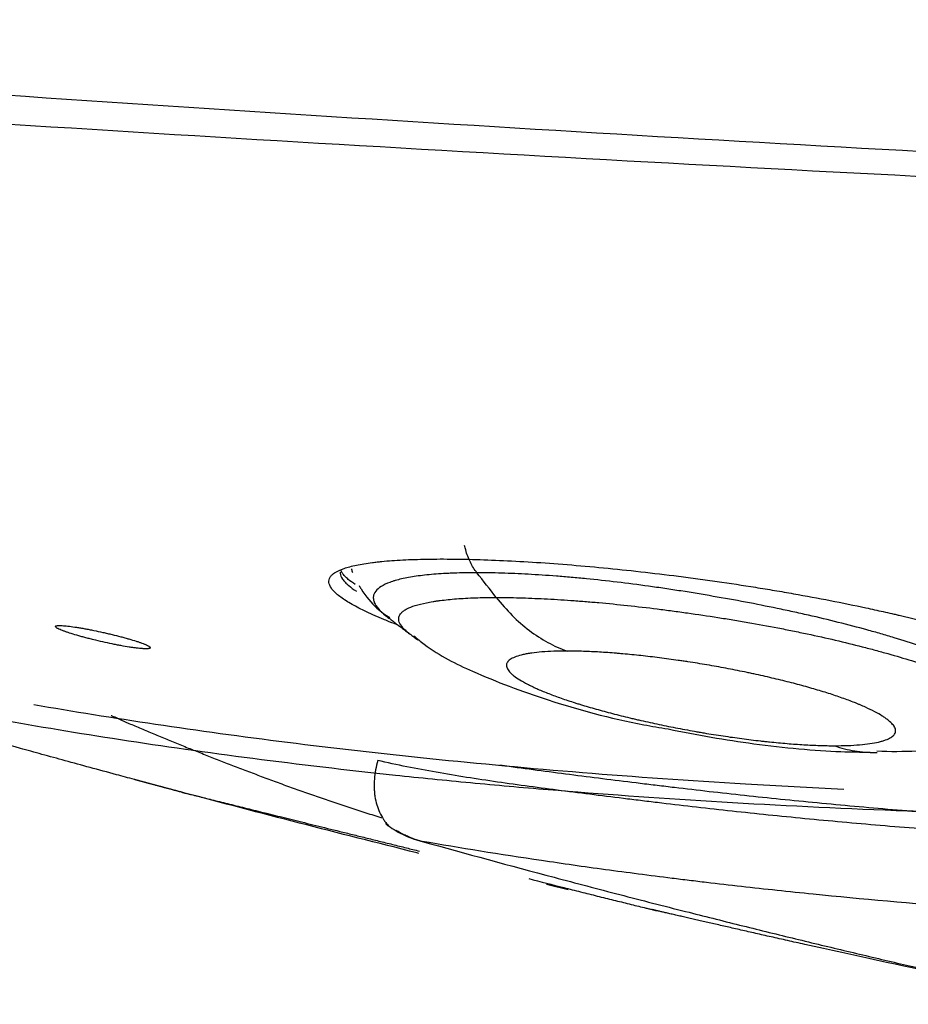
# Model space of a CAD drawing. Units: inches. Extents: x 0 to 10525, y 0 to 3753.
# Drawn here: x 6272 to 6291, y 2786 to 2807 of the extents above; entities that cross this region are included whole.
import ezdxf

# ---------------------------------------------------------------- set-up
doc = ezdxf.new("R2010")
doc.units = ezdxf.units.IN
doc.header["$MEASUREMENT"] = 0
doc.layers.add('LG-Product', color=3, linetype='Continuous')

msp = doc.modelspace()

# ---------------------------------------------------------------- linework, layer by layer
at = {"layer": 'LG-Product', "linetype": 'Continuous'}
msp.add_line((6279.767, 2789.633), (6279.777, 2789.633), dxfattribs=at)
msp.add_arc((6279.943, 2789.877), 0.3, 221.1224, 234.293, dxfattribs=at)
msp.add_ellipse((6279.943, 2789.877), major_axis=(0.226, 0.197), ratio=0.802312, start_param=3.141564, end_param=3.456895, dxfattribs=at)
for points, knots in [([(6250.655, 2806.623), (6255.234, 2806.246), (6259.814, 2805.889), (6268.977, 2805.219), (6278.143, 2804.591), (6287.315, 2804.049), (6294.198, 2803.675), (6296.493, 2803.556), (6301.083, 2803.329), (6303.378, 2803.221), (6305.674, 2803.118)], [0, 0, 0, 0, 0.25, 0.25, 0.5, 0.75, 0.75, 0.875, 0.875, 1, 1, 1, 1]), ([(6306.089, 2802.62), (6303.772, 2802.715), (6301.455, 2802.815), (6296.822, 2803.027), (6294.506, 2803.138), (6287.559, 2803.488), (6282.93, 2803.742), (6273.673, 2804.291), (6269.047, 2804.586), (6259.796, 2805.219), (6255.172, 2805.556), (6250.549, 2805.914)], [0, 0, 0, 0, 0.125, 0.125, 0.25, 0.25, 0.5, 0.5, 0.75, 0.75, 1, 1, 1, 1]), ([(6281.642, 2794.965), (6281.591, 2795.031), (6281.544, 2795.105), (6281.465, 2795.267), (6281.431, 2795.354), (6281.396, 2795.478), (6281.388, 2795.51), (6281.381, 2795.543)], [0, 0, 0, 0, 0.425996, 0.425996, 0.851991, 0.851991, 1, 1, 1, 1]), ([(6279.947, 2793.873), (6279.878, 2793.9), (6279.811, 2793.926), (6279.712, 2793.967), (6279.677, 2793.981), (6279.626, 2794.002), (6279.61, 2794.009), (6279.576, 2794.023), (6279.429, 2794.087), (6279.297, 2794.148), (6279.087, 2794.254), (6278.994, 2794.306), (6278.831, 2794.406), (6278.762, 2794.455), (6278.691, 2794.514), (6278.678, 2794.526), (6278.653, 2794.549), (6278.641, 2794.56), (6278.608, 2794.595), (6278.589, 2794.617), (6278.544, 2794.682), (6278.509, 2794.764), (6278.526, 2794.838), (6278.56, 2794.891), (6278.574, 2794.908), (6278.601, 2794.933), (6278.61, 2794.941), (6278.631, 2794.957), (6278.643, 2794.964), (6278.704, 2795.003), (6278.766, 2795.031), (6278.915, 2795.082), (6279.002, 2795.106), (6279.202, 2795.147), (6279.314, 2795.166), (6279.471, 2795.186), (6279.503, 2795.19), (6279.552, 2795.195), (6279.569, 2795.197), (6279.603, 2795.2), (6279.688, 2795.209), (6279.777, 2795.217), (6279.999, 2795.233), (6280.317, 2795.249), (6280.676, 2795.255), (6280.962, 2795.256), (6281.06, 2795.255), (6281.21, 2795.254), (6281.261, 2795.253), (6281.364, 2795.251), (6281.416, 2795.25), (6281.678, 2795.244), (6281.895, 2795.237), (6282.343, 2795.217), (6282.573, 2795.205), (6283.049, 2795.175), (6283.294, 2795.157), (6283.799, 2795.117), (6284.054, 2795.094), (6284.57, 2795.045), (6285.092, 2794.99), (6285.625, 2794.926), (6285.962, 2794.883), (6286.03, 2794.874), (6286.165, 2794.857), (6286.233, 2794.847), (6286.436, 2794.82), (6286.572, 2794.801), (6286.977, 2794.743), (6287.247, 2794.702), (6287.583, 2794.648), (6287.651, 2794.637), (6287.785, 2794.615), (6287.852, 2794.604), (6288.052, 2794.57), (6288.185, 2794.547), (6288.579, 2794.478), (6288.838, 2794.43), (6289.347, 2794.33), (6289.598, 2794.279), (6289.967, 2794.2), (6290.089, 2794.173), (6290.271, 2794.133), (6290.331, 2794.119), (6290.421, 2794.098), (6290.451, 2794.091), (6290.511, 2794.077), (6290.778, 2794.015), (6291.036, 2793.951), (6291.477, 2793.837), (6291.69, 2793.778), (6292.101, 2793.661), (6292.298, 2793.601), (6292.535, 2793.526), (6292.582, 2793.511), (6292.675, 2793.48), (6292.721, 2793.465), (6292.856, 2793.419), (6292.944, 2793.389), (6293.198, 2793.298), (6293.516, 2793.177), (6293.792, 2793.057), (6293.983, 2792.967), (6294.044, 2792.938), (6294.131, 2792.893), (6294.16, 2792.878), (6294.215, 2792.848), (6294.242, 2792.834), (6294.373, 2792.76), (6294.466, 2792.702), (6294.626, 2792.589), (6294.693, 2792.534), (6294.804, 2792.426), (6294.846, 2792.374), (6294.884, 2792.31), (6294.894, 2792.291), (6294.902, 2792.272), (6294.907, 2792.259), (6294.91, 2792.253), (6294.92, 2792.222), (6294.925, 2792.198), (6294.931, 2792.127), (6294.912, 2792.037), (6294.842, 2791.956), (6294.769, 2791.899), (6294.742, 2791.881), (6294.695, 2791.854), (6294.679, 2791.845), (6294.645, 2791.828), (6294.627, 2791.82), (6294.532, 2791.778), (6294.445, 2791.749), (6294.245, 2791.695), (6294.133, 2791.671), (6293.885, 2791.63), (6293.749, 2791.613), (6293.563, 2791.595), (6293.525, 2791.592), (6293.448, 2791.585), (6293.408, 2791.582), (6293.288, 2791.574), (6293.205, 2791.57), (6292.95, 2791.558), (6292.766, 2791.554), (6292.573, 2791.554), (6292.569, 2791.554)], [0, 0, 0, 0, 0.010026, 0.010026, 0.015463, 0.015463, 0.018181, 0.018181, 0.0209, 0.042648, 0.042648, 0.064396, 0.064396, 0.086144, 0.086144, 0.091581, 0.091581, 0.097018, 0.097018, 0.107892, 0.107892, 0.129641, 0.151389, 0.151389, 0.162263, 0.162263, 0.1677, 0.1677, 0.173137, 0.173137, 0.194885, 0.194885, 0.216633, 0.216633, 0.238381, 0.238381, 0.243818, 0.243818, 0.246537, 0.246537, 0.249255, 0.260129, 0.260129, 0.281877, 0.303625, 0.303625, 0.314499, 0.314499, 0.319937, 0.319937, 0.325374, 0.325374, 0.347122, 0.347122, 0.36887, 0.36887, 0.390618, 0.390618, 0.412366, 0.412366, 0.434114, 0.455862, 0.455862, 0.461299, 0.461299, 0.466736, 0.466736, 0.47761, 0.47761, 0.499358, 0.499358, 0.504795, 0.504795, 0.510233, 0.510233, 0.521107, 0.521107, 0.542855, 0.542855, 0.564603, 0.564603, 0.575477, 0.575477, 0.580914, 0.580914, 0.583632, 0.583632, 0.586351, 0.608099, 0.608099, 0.629847, 0.629847, 0.651595, 0.651595, 0.657032, 0.657032, 0.662469, 0.662469, 0.673343, 0.673343, 0.695091, 0.71684, 0.71684, 0.727714, 0.727714, 0.733151, 0.733151, 0.738588, 0.738588, 0.760336, 0.760336, 0.782084, 0.782084, 0.803832, 0.803832, 0.809269, 0.811988, 0.811988, 0.814706, 0.814706, 0.82558, 0.82558, 0.847328, 0.869076, 0.869076, 0.87995, 0.87995, 0.885387, 0.885387, 0.890825, 0.890825, 0.912573, 0.912573, 0.934321, 0.934321, 0.956069, 0.956069, 0.961506, 0.961506, 0.966943, 0.966943, 0.977817, 0.977817, 0.999565, 1, 1, 1, 1]), ([(6278.756, 2794.976), (6278.756, 2794.969), (6278.759, 2794.923), (6278.779, 2794.875), (6278.825, 2794.809), (6278.843, 2794.787), (6278.876, 2794.753), (6278.887, 2794.741), (6278.912, 2794.718), (6278.925, 2794.706), (6278.985, 2794.656), (6279.039, 2794.616), (6279.101, 2794.575)], [0, 0, 0, 0, 0.060877, 0.393545, 0.393545, 0.559878, 0.559878, 0.643045, 0.643045, 0.726212, 0.726212, 1, 1, 1, 1]), ([(6279.078, 2794.717), (6279.022, 2794.754), (6278.973, 2794.79), (6278.917, 2794.837), (6278.904, 2794.849), (6278.88, 2794.871), (6278.846, 2794.905), (6278.82, 2794.937), (6278.791, 2794.979), (6278.78, 2794.999), (6278.772, 2795.019)], [0, 0, 0, 0, 0.340729, 0.340729, 0.451643, 0.451643, 0.562557, 0.784385, 0.784385, 1, 1, 1, 1]), ([(6279.028, 2794.962), (6279.016, 2794.986), (6279.009, 2795.01), (6279.006, 2795.039), (6279.006, 2795.045), (6279.006, 2795.051)], [0, 0, 0, 0, 0.787278, 0.787278, 1, 1, 1, 1]), ([(6281.642, 2794.965), (6281.621, 2794.965), (6281.6, 2794.965), (6281.558, 2794.965), (6281.496, 2794.965), (6281.353, 2794.963), (6281.236, 2794.96), (6281.122, 2794.956), (6281.084, 2794.954), (6281.01, 2794.951), (6280.901, 2794.945), (6280.798, 2794.938), (6280.599, 2794.922), (6280.354, 2794.895), (6280.148, 2794.857), (6280.008, 2794.825), (6279.964, 2794.814), (6279.901, 2794.796), (6279.881, 2794.789), (6279.842, 2794.777), (6279.824, 2794.77), (6279.734, 2794.737), (6279.612, 2794.68), (6279.535, 2794.613), (6279.481, 2794.542), (6279.464, 2794.504), (6279.458, 2794.454), (6279.458, 2794.444), (6279.458, 2794.423), (6279.461, 2794.392), (6279.47, 2794.36), (6279.497, 2794.296), (6279.555, 2794.207), (6279.657, 2794.111), (6279.738, 2794.045), (6279.759, 2794.03), (6279.781, 2794.014)], [0, 0, 0, 0, 0.011046, 0.011046, 0.022093, 0.044185, 0.08837, 0.08837, 0.110463, 0.110463, 0.132556, 0.176741, 0.176741, 0.265111, 0.353482, 0.353482, 0.397667, 0.397667, 0.419759, 0.419759, 0.441852, 0.441852, 0.530222, 0.618593, 0.618593, 0.706963, 0.706963, 0.729056, 0.729056, 0.751149, 0.795334, 0.795334, 0.883704, 0.972075, 0.972075, 1, 1, 1, 1]), ([(6292.942, 2791.639), (6292.949, 2791.642), (6292.956, 2791.644), (6293.003, 2791.659), (6293.041, 2791.673), (6293.144, 2791.716), (6293.26, 2791.777), (6293.333, 2791.848), (6293.371, 2791.904), (6293.381, 2791.923), (6293.392, 2791.953), (6293.395, 2791.964), (6293.4, 2791.984), (6293.401, 2791.995), (6293.405, 2792.048), (6293.397, 2792.092), (6293.36, 2792.184), (6293.33, 2792.231), (6293.25, 2792.329), (6293.199, 2792.38), (6293.121, 2792.445), (6293.105, 2792.458), (6293.071, 2792.484), (6293.053, 2792.497), (6292.999, 2792.537), (6292.96, 2792.564), (6292.836, 2792.644), (6292.65, 2792.752), (6292.427, 2792.863), (6292.244, 2792.946), (6292.181, 2792.974), (6292.082, 2793.016), (6292.049, 2793.03), (6291.981, 2793.059), (6291.946, 2793.073), (6291.77, 2793.144), (6291.621, 2793.2), (6291.309, 2793.314), (6290.983, 2793.427), (6290.627, 2793.54), (6290.395, 2793.609), (6290.349, 2793.623), (6290.254, 2793.651), (6290.206, 2793.665), (6290.062, 2793.707), (6289.964, 2793.734), (6289.669, 2793.815), (6289.266, 2793.921), (6288.846, 2794.021), (6288.524, 2794.095), (6288.415, 2794.119), (6288.251, 2794.155), (6288.195, 2794.167), (6288.085, 2794.19), (6288.029, 2794.202), (6287.75, 2794.259), (6287.527, 2794.304), (6287.078, 2794.389), (6286.852, 2794.429), (6286.399, 2794.508), (6286.172, 2794.545), (6285.887, 2794.59), (6285.83, 2794.599), (6285.715, 2794.616), (6285.545, 2794.642), (6285.375, 2794.666), (6285.039, 2794.713), (6284.595, 2794.77), (6284.163, 2794.817), (6283.843, 2794.849), (6283.737, 2794.859), (6283.579, 2794.873), (6283.526, 2794.878), (6283.422, 2794.886), (6283.371, 2794.891), (6283.114, 2794.91), (6282.717, 2794.936), (6282.344, 2794.952), (6282.074, 2794.96), (6281.985, 2794.962), (6281.855, 2794.964), (6281.79, 2794.964), (6281.726, 2794.965), (6281.684, 2794.965), (6281.663, 2794.965), (6281.642, 2794.965)], [0, 0, 0, 0, 0.003135, 0.003135, 0.02126, 0.02126, 0.05751, 0.093759, 0.093759, 0.111884, 0.111884, 0.120947, 0.120947, 0.130009, 0.130009, 0.166259, 0.166259, 0.202508, 0.202508, 0.238758, 0.238758, 0.24782, 0.24782, 0.256883, 0.256883, 0.275008, 0.275008, 0.311257, 0.347507, 0.347507, 0.365632, 0.365632, 0.374694, 0.374694, 0.383756, 0.383756, 0.420006, 0.420006, 0.456256, 0.492505, 0.492505, 0.501568, 0.501568, 0.51063, 0.51063, 0.528755, 0.528755, 0.565005, 0.601254, 0.601254, 0.619379, 0.619379, 0.628441, 0.628441, 0.637504, 0.637504, 0.673753, 0.673753, 0.710003, 0.710003, 0.746253, 0.746253, 0.755315, 0.755315, 0.764377, 0.782502, 0.782502, 0.818752, 0.855002, 0.855002, 0.873126, 0.873126, 0.882189, 0.882189, 0.891251, 0.891251, 0.927501, 0.96375, 0.96375, 0.981875, 0.981875, 0.990938, 0.995469, 0.995469, 1, 1, 1, 1]), ([(6279.158, 2794.695), (6279.171, 2794.671), (6279.288, 2794.478), (6279.491, 2794.236), (6279.711, 2794.075), (6279.807, 2794.022)], [0, 0, 0, 0, 0.073471, 0.618868, 1, 1, 1, 1]), ([(6280.232, 2793.672), (6280.226, 2793.676), (6280.221, 2793.68), (6280.188, 2793.705), (6280.163, 2793.726), (6280.129, 2793.757), (6280.119, 2793.768), (6280.098, 2793.788), (6280.089, 2793.798), (6280.045, 2793.848), (6280.02, 2793.887), (6279.992, 2793.96), (6279.989, 2793.995), (6280.003, 2794.061), (6280.021, 2794.093), (6280.057, 2794.13), (6280.064, 2794.137), (6280.081, 2794.152), (6280.091, 2794.159), (6280.12, 2794.179), (6280.142, 2794.193), (6280.216, 2794.231), (6280.275, 2794.254), (6280.412, 2794.297), (6280.49, 2794.317), (6280.622, 2794.343), (6280.668, 2794.352), (6280.741, 2794.364), (6280.766, 2794.367), (6280.817, 2794.375), (6280.843, 2794.378), (6280.976, 2794.395), (6281.205, 2794.418), (6281.467, 2794.433), (6281.676, 2794.44), (6281.748, 2794.442), (6281.859, 2794.443), (6281.896, 2794.444), (6281.972, 2794.444), (6282.011, 2794.445), (6282.05, 2794.445)], [0, 0, 0, 0, 0.008563, 0.008563, 0.053628, 0.053628, 0.076161, 0.076161, 0.098693, 0.098693, 0.188824, 0.188824, 0.278955, 0.278955, 0.369085, 0.369085, 0.391618, 0.391618, 0.414151, 0.414151, 0.459216, 0.459216, 0.549347, 0.549347, 0.639477, 0.639477, 0.684543, 0.684543, 0.707075, 0.707075, 0.729608, 0.729608, 0.819739, 0.909869, 0.909869, 0.954935, 0.954935, 0.977467, 0.977467, 1, 1, 1, 1]), ([(6282.05, 2794.445), (6282.156, 2794.309), (6282.268, 2794.183), (6282.501, 2793.951), (6282.623, 2793.845), (6282.874, 2793.655), (6283.003, 2793.571), (6283.268, 2793.425), (6283.404, 2793.364), (6283.542, 2793.315)], [0, 0, 0, 0, 0.25, 0.25, 0.5, 0.5, 0.75, 0.75, 1, 1, 1, 1]), ([(6282.05, 2794.445), (6282.052, 2794.445), (6282.055, 2794.445), (6282.06, 2794.445), (6282.067, 2794.445), (6282.084, 2794.445), (6282.119, 2794.444), (6282.189, 2794.444), (6282.33, 2794.442), (6282.455, 2794.44), (6282.708, 2794.433), (6282.883, 2794.426), (6283.244, 2794.408), (6283.43, 2794.397), (6283.67, 2794.38), (6283.718, 2794.376), (6283.816, 2794.369), (6283.865, 2794.365), (6284.013, 2794.353), (6284.112, 2794.345), (6284.412, 2794.318), (6284.817, 2794.278), (6285.233, 2794.23), (6285.548, 2794.19), (6285.654, 2794.177), (6285.814, 2794.156), (6285.868, 2794.148), (6285.975, 2794.134), (6286.029, 2794.126), (6286.296, 2794.089), (6286.509, 2794.057), (6286.828, 2794.007), (6286.934, 2793.99), (6287.145, 2793.955), (6287.251, 2793.937), (6287.567, 2793.882), (6287.777, 2793.843), (6288.039, 2793.793), (6288.091, 2793.783), (6288.195, 2793.762), (6288.351, 2793.731), (6288.504, 2793.699), (6288.806, 2793.635), (6289.004, 2793.591), (6289.391, 2793.5), (6289.581, 2793.454), (6289.812, 2793.394), (6289.859, 2793.382), (6289.95, 2793.358), (6289.996, 2793.346), (6290.131, 2793.309), (6290.22, 2793.285), (6290.481, 2793.212), (6290.814, 2793.113), (6291.119, 2793.013), (6291.301, 2792.951), (6291.337, 2792.938), (6291.408, 2792.913), (6291.513, 2792.875), (6291.614, 2792.837), (6291.712, 2792.799), (6291.744, 2792.786), (6291.807, 2792.761), (6291.899, 2792.723), (6291.986, 2792.685), (6292.153, 2792.609), (6292.357, 2792.509), (6292.523, 2792.411), (6292.615, 2792.35), (6292.633, 2792.338), (6292.668, 2792.314), (6292.685, 2792.302), (6292.733, 2792.266), (6292.763, 2792.242), (6292.844, 2792.171), (6292.931, 2792.08), (6292.978, 2791.995), (6293.005, 2791.912), (6293.008, 2791.872), (6292.999, 2791.825), (6292.996, 2791.815), (6292.989, 2791.797), (6292.977, 2791.769), (6292.959, 2791.743), (6292.914, 2791.692), (6292.874, 2791.66), (6292.773, 2791.6), (6292.712, 2791.572), (6292.606, 2791.533), (6292.568, 2791.521), (6292.526, 2791.509), (6292.525, 2791.508), (6292.524, 2791.508)], [0, 0, 0, 0, 0.000568, 0.000568, 0.001136, 0.002272, 0.004543, 0.009087, 0.018173, 0.036346, 0.036346, 0.072693, 0.072693, 0.109039, 0.109039, 0.118126, 0.118126, 0.127213, 0.127213, 0.145386, 0.145386, 0.181732, 0.218079, 0.218079, 0.236252, 0.236252, 0.245339, 0.245339, 0.254425, 0.254425, 0.290772, 0.290772, 0.308945, 0.308945, 0.327118, 0.327118, 0.363465, 0.363465, 0.372551, 0.372551, 0.381638, 0.399811, 0.399811, 0.436157, 0.436157, 0.472504, 0.472504, 0.481591, 0.481591, 0.490677, 0.490677, 0.50885, 0.50885, 0.545197, 0.581543, 0.581543, 0.59063, 0.59063, 0.599717, 0.61789, 0.61789, 0.626976, 0.626976, 0.636063, 0.654236, 0.654236, 0.690583, 0.726929, 0.726929, 0.736016, 0.736016, 0.745102, 0.745102, 0.763276, 0.763276, 0.799622, 0.835969, 0.835969, 0.872315, 0.872315, 0.881402, 0.881402, 0.890488, 0.908661, 0.908661, 0.945008, 0.945008, 0.981354, 0.981354, 0.999528, 0.999528, 1, 1, 1, 1]), ([(6273.756, 2793.507), (6273.821, 2793.493), (6273.886, 2793.479), (6273.981, 2793.459), (6274.013, 2793.453), (6274.075, 2793.441), (6274.106, 2793.435), (6274.197, 2793.418), (6274.255, 2793.408), (6274.337, 2793.395), (6274.364, 2793.392), (6274.415, 2793.384), (6274.44, 2793.381), (6274.51, 2793.372), (6274.552, 2793.368), (6274.598, 2793.365), (6274.607, 2793.365), (6274.624, 2793.364), (6274.648, 2793.363), (6274.683, 2793.362), (6274.705, 2793.364), (6274.719, 2793.366), (6274.724, 2793.366), (6274.732, 2793.368), (6274.735, 2793.369), (6274.751, 2793.374), (6274.756, 2793.379), (6274.755, 2793.39), (6274.753, 2793.393), (6274.746, 2793.402), (6274.741, 2793.406), (6274.721, 2793.421), (6274.701, 2793.431), (6274.669, 2793.446), (6274.662, 2793.449), (6274.647, 2793.456), (6274.625, 2793.465), (6274.582, 2793.482), (6274.543, 2793.496), (6274.512, 2793.506), (6274.501, 2793.51), (6274.479, 2793.517), (6274.467, 2793.521), (6274.409, 2793.54), (6274.359, 2793.555), (6274.279, 2793.578), (6274.251, 2793.586), (6274.208, 2793.598), (6274.193, 2793.602), (6274.164, 2793.61), (6274.149, 2793.614), (6274.074, 2793.633), (6274.013, 2793.649), (6273.934, 2793.668), (6273.918, 2793.672), (6273.886, 2793.679), (6273.869, 2793.683), (6273.821, 2793.694), (6273.788, 2793.702), (6273.692, 2793.723), (6273.627, 2793.737), (6273.547, 2793.753), (6273.531, 2793.756), (6273.499, 2793.763), (6273.452, 2793.772), (6273.375, 2793.786), (6273.316, 2793.797), (6273.272, 2793.804), (6273.258, 2793.806), (6273.23, 2793.811), (6273.216, 2793.813), (6273.147, 2793.824), (6273.096, 2793.831), (6273.026, 2793.84), (6273.004, 2793.842), (6272.972, 2793.846), (6272.962, 2793.847), (6272.942, 2793.848), (6272.932, 2793.849), (6272.886, 2793.852), (6272.855, 2793.854), (6272.824, 2793.853), (6272.818, 2793.853), (6272.807, 2793.852), (6272.802, 2793.852), (6272.787, 2793.85), (6272.772, 2793.847), (6272.763, 2793.843), (6272.758, 2793.839), (6272.757, 2793.838), (6272.756, 2793.835), (6272.756, 2793.833), (6272.756, 2793.824), (6272.764, 2793.816), (6272.784, 2793.802), (6272.792, 2793.797), (6272.807, 2793.789), (6272.813, 2793.786), (6272.824, 2793.781), (6272.83, 2793.778), (6272.862, 2793.763), (6272.894, 2793.751), (6272.94, 2793.734), (6272.949, 2793.73), (6272.969, 2793.723), (6272.979, 2793.719), (6273.01, 2793.709), (6273.032, 2793.701), (6273.102, 2793.679), (6273.152, 2793.664), (6273.22, 2793.644), (6273.233, 2793.64), (6273.261, 2793.632), (6273.303, 2793.62), (6273.376, 2793.6), (6273.437, 2793.584), (6273.483, 2793.573), (6273.499, 2793.569), (6273.53, 2793.561), (6273.546, 2793.557), (6273.626, 2793.537), (6273.69, 2793.522), (6273.756, 2793.507)], [0, 0, 0, 0, 0.03125, 0.03125, 0.046875, 0.046875, 0.0625, 0.0625, 0.09375, 0.09375, 0.109375, 0.109375, 0.125, 0.125, 0.15625, 0.15625, 0.164062, 0.164062, 0.171875, 0.1875, 0.203125, 0.203125, 0.210937, 0.210937, 0.21875, 0.21875, 0.25, 0.25, 0.265625, 0.265625, 0.28125, 0.28125, 0.3125, 0.3125, 0.320312, 0.320312, 0.328125, 0.34375, 0.359375, 0.359375, 0.367187, 0.367187, 0.375, 0.375, 0.40625, 0.40625, 0.421875, 0.421875, 0.429687, 0.429687, 0.4375, 0.4375, 0.46875, 0.46875, 0.476562, 0.476562, 0.484375, 0.484375, 0.5, 0.5, 0.53125, 0.53125, 0.539062, 0.539062, 0.546875, 0.5625, 0.578125, 0.578125, 0.585937, 0.585937, 0.59375, 0.59375, 0.625, 0.625, 0.640625, 0.640625, 0.648437, 0.648437, 0.65625, 0.65625, 0.6875, 0.6875, 0.695312, 0.695312, 0.703125, 0.703125, 0.71875, 0.734375, 0.734375, 0.742187, 0.742187, 0.75, 0.75, 0.78125, 0.78125, 0.796875, 0.796875, 0.804687, 0.804687, 0.8125, 0.8125, 0.84375, 0.84375, 0.851562, 0.851562, 0.859375, 0.859375, 0.875, 0.875, 0.90625, 0.90625, 0.914062, 0.914062, 0.921875, 0.9375, 0.953125, 0.953125, 0.960937, 0.960937, 0.96875, 0.96875, 1, 1, 1, 1]), ([(6280.312, 2793.636), (6280.385, 2793.574), (6280.785, 2793.247), (6281.703, 2792.799), (6283.149, 2792.253), (6284.6, 2791.856), (6285.5, 2791.702), (6285.671, 2791.675)], [0, 0, 0, 0, 0.047924, 0.262041, 0.575733, 0.920418, 1, 1, 1, 1]), ([(6283.542, 2793.315), (6283.443, 2793.315), (6283.349, 2793.314), (6283.174, 2793.307), (6283.009, 2793.298), (6282.865, 2793.282), (6282.782, 2793.271), (6282.766, 2793.268), (6282.734, 2793.263), (6282.718, 2793.26), (6282.672, 2793.252), (6282.644, 2793.246), (6282.562, 2793.228), (6282.514, 2793.214), (6282.43, 2793.184), (6282.394, 2793.168), (6282.35, 2793.141), (6282.337, 2793.132), (6282.319, 2793.118), (6282.314, 2793.113), (6282.304, 2793.103), (6282.299, 2793.098), (6282.278, 2793.072), (6282.269, 2793.051), (6282.262, 2793.006), (6282.266, 2792.982), (6282.288, 2792.932), (6282.305, 2792.906), (6282.335, 2792.873), (6282.342, 2792.866), (6282.355, 2792.852), (6282.377, 2792.831), (6282.402, 2792.81), (6282.456, 2792.768), (6282.498, 2792.739), (6282.594, 2792.68), (6282.648, 2792.649), (6282.737, 2792.603), (6282.768, 2792.588), (6282.834, 2792.556), (6282.868, 2792.54), (6282.973, 2792.493), (6283.049, 2792.461), (6283.209, 2792.397), (6283.295, 2792.365), (6283.476, 2792.301), (6283.572, 2792.269), (6283.699, 2792.228), (6283.724, 2792.22), (6283.776, 2792.204), (6283.854, 2792.179), (6283.935, 2792.155), (6284.098, 2792.108), (6284.321, 2792.045), (6284.558, 2791.983), (6284.741, 2791.938), (6284.802, 2791.923), (6284.896, 2791.9), (6284.927, 2791.893), (6284.99, 2791.878), (6285.022, 2791.87), (6285.18, 2791.834), (6285.436, 2791.777), (6285.697, 2791.724), (6285.961, 2791.673), (6286.095, 2791.648), (6286.263, 2791.618), (6286.297, 2791.612), (6286.365, 2791.601), (6286.466, 2791.583), (6286.566, 2791.567), (6286.767, 2791.535), (6287.033, 2791.495), (6287.294, 2791.461), (6287.489, 2791.437), (6287.554, 2791.429), (6287.651, 2791.418), (6287.683, 2791.415), (6287.747, 2791.408), (6287.779, 2791.405), (6287.937, 2791.388), (6288.184, 2791.365), (6288.419, 2791.348), (6288.648, 2791.334), (6288.759, 2791.329), (6288.921, 2791.324), (6288.974, 2791.322), (6289.078, 2791.32), (6289.129, 2791.32), (6289.178, 2791.32)], [0, 0, 0, 0, 0.03125, 0.03125, 0.0625, 0.09375, 0.09375, 0.101562, 0.101562, 0.109375, 0.109375, 0.125, 0.125, 0.15625, 0.15625, 0.1875, 0.1875, 0.203125, 0.203125, 0.210937, 0.210937, 0.21875, 0.21875, 0.25, 0.25, 0.28125, 0.28125, 0.3125, 0.3125, 0.320312, 0.320312, 0.328125, 0.34375, 0.34375, 0.375, 0.375, 0.40625, 0.40625, 0.421875, 0.421875, 0.4375, 0.4375, 0.46875, 0.46875, 0.5, 0.5, 0.53125, 0.53125, 0.539062, 0.539062, 0.546875, 0.5625, 0.5625, 0.59375, 0.625, 0.625, 0.640625, 0.640625, 0.648437, 0.648437, 0.65625, 0.65625, 0.6875, 0.71875, 0.71875, 0.75, 0.75, 0.757812, 0.757812, 0.765625, 0.78125, 0.78125, 0.8125, 0.84375, 0.84375, 0.859375, 0.859375, 0.867187, 0.867187, 0.875, 0.875, 0.90625, 0.9375, 0.9375, 0.96875, 0.96875, 0.984375, 0.984375, 1, 1, 1, 1]), ([(6289.178, 2791.32), (6289.278, 2791.32), (6289.372, 2791.321), (6289.55, 2791.328), (6289.634, 2791.333), (6289.789, 2791.346), (6289.932, 2791.363), (6290.054, 2791.385), (6290.123, 2791.401), (6290.136, 2791.404), (6290.163, 2791.411), (6290.175, 2791.415), (6290.213, 2791.425), (6290.236, 2791.433), (6290.3, 2791.456), (6290.337, 2791.473), (6290.397, 2791.51), (6290.421, 2791.53), (6290.447, 2791.561), (6290.453, 2791.572), (6290.461, 2791.589), (6290.463, 2791.594), (6290.467, 2791.606), (6290.468, 2791.612), (6290.472, 2791.641), (6290.468, 2791.666), (6290.446, 2791.717), (6290.429, 2791.743), (6290.382, 2791.798), (6290.352, 2791.826), (6290.307, 2791.863), (6290.298, 2791.87), (6290.278, 2791.885), (6290.268, 2791.892), (6290.236, 2791.915), (6290.213, 2791.93), (6290.141, 2791.975), (6290.034, 2792.037), (6289.904, 2792.099), (6289.799, 2792.147), (6289.762, 2792.163), (6289.705, 2792.187), (6289.685, 2792.196), (6289.646, 2792.212), (6289.626, 2792.22), (6289.523, 2792.261), (6289.437, 2792.293), (6289.254, 2792.358), (6289.158, 2792.39), (6288.957, 2792.454), (6288.852, 2792.486), (6288.688, 2792.533), (6288.633, 2792.549), (6288.519, 2792.581), (6288.461, 2792.596), (6288.287, 2792.643), (6288.168, 2792.673), (6287.986, 2792.718), (6287.924, 2792.732), (6287.8, 2792.762), (6287.738, 2792.776), (6287.611, 2792.805), (6287.547, 2792.819), (6287.45, 2792.84), (6287.418, 2792.847), (6287.353, 2792.86), (6287.32, 2792.867), (6287.156, 2792.901), (6287.024, 2792.927), (6286.759, 2792.977), (6286.626, 2793.001), (6286.359, 2793.047), (6286.225, 2793.068), (6286.056, 2793.094), (6286.022, 2793.099), (6285.955, 2793.109), (6285.921, 2793.114), (6285.82, 2793.129), (6285.753, 2793.138), (6285.554, 2793.165), (6285.292, 2793.198), (6285.036, 2793.225), (6284.846, 2793.244), (6284.783, 2793.25), (6284.69, 2793.258), (6284.659, 2793.261), (6284.597, 2793.266), (6284.566, 2793.269), (6284.414, 2793.281), (6284.179, 2793.297), (6283.957, 2793.307), (6283.744, 2793.313), (6283.641, 2793.315), (6283.542, 2793.315)], [0, 0, 0, 0, 0.03125, 0.03125, 0.0625, 0.0625, 0.09375, 0.125, 0.125, 0.132812, 0.132812, 0.140625, 0.140625, 0.15625, 0.15625, 0.1875, 0.1875, 0.21875, 0.21875, 0.234375, 0.234375, 0.242187, 0.242187, 0.25, 0.25, 0.28125, 0.28125, 0.3125, 0.3125, 0.34375, 0.34375, 0.351562, 0.351562, 0.359375, 0.359375, 0.375, 0.375, 0.40625, 0.4375, 0.4375, 0.453125, 0.453125, 0.460937, 0.460937, 0.46875, 0.46875, 0.5, 0.5, 0.53125, 0.53125, 0.5625, 0.5625, 0.578125, 0.578125, 0.59375, 0.59375, 0.625, 0.625, 0.640625, 0.640625, 0.65625, 0.65625, 0.671875, 0.671875, 0.679687, 0.679687, 0.6875, 0.6875, 0.71875, 0.71875, 0.75, 0.75, 0.78125, 0.78125, 0.789062, 0.789062, 0.796875, 0.796875, 0.8125, 0.8125, 0.84375, 0.875, 0.875, 0.890625, 0.890625, 0.898437, 0.898437, 0.90625, 0.90625, 0.9375, 0.96875, 0.96875, 1, 1, 1, 1]), ([(6289.377, 2790.4), (6288.673, 2790.433), (6287.982, 2790.469), (6286.12, 2790.579), (6284.975, 2790.66), (6281.65, 2790.928), (6279.577, 2791.144), (6275.722, 2791.629), (6273.94, 2791.898), (6272.303, 2792.18)], [0, 0, 0, 0, 0.103059, 0.103059, 0.282447, 0.282447, 0.641223, 0.641223, 1, 1, 1, 1]), ([(6274.043, 2790.709), (6273.662, 2790.812), (6273.301, 2790.91), (6272.794, 2791.049), (6272.63, 2791.094), (6272.315, 2791.181), (6272.162, 2791.223), (6271.724, 2791.345), (6271.455, 2791.42), (6271.089, 2791.522), (6270.915, 2791.571), (6270.756, 2791.616), (6270.653, 2791.645), (6270.603, 2791.659), (6270.362, 2791.727), (6270.195, 2791.775), (6269.982, 2791.835), (6269.885, 2791.863), (6269.802, 2791.886), (6269.75, 2791.901), (6269.725, 2791.908), (6269.516, 2791.968), (6269.428, 2791.993), (6269.428, 2791.993)], [0, 0, 0, 0, 0.125, 0.125, 0.1875, 0.1875, 0.25, 0.25, 0.375, 0.375, 0.4375, 0.46875, 0.46875, 0.5, 0.5, 0.625, 0.625, 0.6875, 0.71875, 0.71875, 0.75, 0.75, 1, 1, 1, 1]), ([(6271.558, 2791.877), (6273.2, 2791.584), (6274.986, 2791.306), (6277.883, 2790.93), (6278.885, 2790.811), (6280.442, 2790.646), (6280.97, 2790.593), (6282.044, 2790.491), (6282.59, 2790.443), (6284.255, 2790.304), (6285.402, 2790.222), (6287.769, 2790.077), (6288.99, 2790.016), (6290.877, 2789.942), (6291.516, 2789.92), (6292.812, 2789.882), (6293.468, 2789.866), (6295.46, 2789.828), (6296.819, 2789.815), (6298.907, 2789.815), (6299.611, 2789.818), (6300.501, 2789.826), (6300.679, 2789.828), (6301.037, 2789.832), (6301.216, 2789.834), (6301.756, 2789.841), (6302.117, 2789.847), (6303.93, 2789.878), (6305.405, 2789.915), (6308.403, 2790.013), (6309.926, 2790.074), (6313.019, 2790.217), (6314.59, 2790.299), (6317.778, 2790.482), (6319.396, 2790.583), (6322.677, 2790.803), (6324.341, 2790.921), (6329.405, 2791.297), (6332.875, 2791.575), (6336.442, 2791.869)], [0, 0, 0, 0, 0.125, 0.125, 0.1875, 0.1875, 0.21875, 0.21875, 0.25, 0.25, 0.3125, 0.3125, 0.375, 0.375, 0.40625, 0.40625, 0.4375, 0.4375, 0.5, 0.5, 0.53125, 0.53125, 0.539063, 0.539063, 0.546875, 0.546875, 0.5625, 0.5625, 0.625, 0.625, 0.6875, 0.6875, 0.75, 0.75, 0.8125, 0.8125, 0.875, 0.875, 1, 1, 1, 1]), ([(6273.934, 2791.958), (6273.939, 2791.956), (6273.962, 2791.945), (6274.005, 2791.925), (6274.062, 2791.899), (6274.121, 2791.872), (6274.181, 2791.845), (6274.242, 2791.818), (6274.325, 2791.782), (6274.431, 2791.736), (6274.561, 2791.681), (6274.693, 2791.625), (6274.827, 2791.568), (6274.963, 2791.512), (6275.1, 2791.456), (6275.238, 2791.399), (6275.378, 2791.343), (6275.518, 2791.286), (6275.66, 2791.23), (6275.802, 2791.174), (6275.946, 2791.117), (6276.089, 2791.061), (6276.234, 2791.004), (6276.427, 2790.929), (6276.673, 2790.834), (6276.978, 2790.718), (6277.288, 2790.601), (6277.605, 2790.485), (6277.926, 2790.369), (6278.253, 2790.254), (6278.583, 2790.141), (6278.918, 2790.029), (6279.256, 2789.92), (6279.496, 2789.845), (6279.622, 2789.807), (6279.633, 2789.803)], [0, 0, 0, 0, 0.003873, 0.019982, 0.036091, 0.052201, 0.068312, 0.084424, 0.100537, 0.133082, 0.16506, 0.196472, 0.227323, 0.257618, 0.287359, 0.316552, 0.3452, 0.37331, 0.400887, 0.427937, 0.454465, 0.480478, 0.505983, 0.530988, 0.580876, 0.629818, 0.677877, 0.725119, 0.771614, 0.817434, 0.862656, 0.907358, 0.951622, 0.99553, 1, 1, 1, 1]), ([(6285.671, 2791.675), (6286.288, 2791.545), (6287.514, 2791.333), (6289.012, 2791.193), (6289.735, 2791.185), (6289.931, 2791.187)], [0, 0, 0, 0, 0.403735, 0.832698, 1, 1, 1, 1]), ([(6290.076, 2791.213), (6290.35, 2791.193), (6291.037, 2791.21), (6291.883, 2791.267), (6292.424, 2791.502), (6292.521, 2791.549)], [0, 0, 0, 0, 0.36255, 0.88568, 1, 1, 1, 1]), ([(6282.122, 2790.916), (6282.19, 2790.906), (6282.257, 2790.896), (6282.771, 2790.825), (6283.223, 2790.765), (6284.144, 2790.647), (6284.612, 2790.589), (6285.206, 2790.516), (6285.326, 2790.502), (6285.565, 2790.473), (6285.686, 2790.458), (6286.049, 2790.415), (6286.781, 2790.329), (6288.036, 2790.194), (6289.076, 2790.095), (6290.133, 2789.999), (6290.671, 2789.954), (6291.765, 2789.867), (6292.321, 2789.826), (6293.027, 2789.778), (6293.169, 2789.769), (6293.453, 2789.75), (6293.881, 2789.722), (6294.314, 2789.696), (6295.764, 2789.613), (6296.954, 2789.556), (6299.391, 2789.464), (6300.639, 2789.429), (6303.193, 2789.381), (6304.499, 2789.369), (6308.502, 2789.368), (6311.285, 2789.416), (6315.635, 2789.552), (6317.114, 2789.609), (6319.377, 2789.709), (6320.52, 2789.762), (6321.872, 2789.832), (6322.456, 2789.863), (6322.846, 2789.884), (6323.041, 2789.895), (6324.021, 2789.949), (6324.81, 2789.994), (6326.399, 2790.09), (6327.999, 2790.19), (6329.621, 2790.298), (6330.846, 2790.383), (6331.255, 2790.411), (6331.872, 2790.455), (6332.078, 2790.47), (6332.49, 2790.499), (6332.696, 2790.513), (6333.317, 2790.557), (6333.732, 2790.586), (6334.564, 2790.644), (6334.981, 2790.674), (6335.817, 2790.733), (6336.236, 2790.762), (6337.076, 2790.823), (6337.498, 2790.853), (6338.764, 2790.947), (6339.612, 2791.013), (6340.889, 2791.119), (6341.316, 2791.155), (6342.17, 2791.233), (6342.599, 2791.273), (6343.028, 2791.316)], [0, 0, 0, 0, 0.005058, 0.005058, 0.038222, 0.038222, 0.071387, 0.071387, 0.079678, 0.079678, 0.08797, 0.08797, 0.104552, 0.137717, 0.170881, 0.170881, 0.204046, 0.204046, 0.237211, 0.237211, 0.245502, 0.245502, 0.253793, 0.270376, 0.270376, 0.336705, 0.336705, 0.403035, 0.403035, 0.469364, 0.469364, 0.602023, 0.602023, 0.668353, 0.668353, 0.701517, 0.7181, 0.726391, 0.726391, 0.734682, 0.734682, 0.767847, 0.767847, 0.801012, 0.834176, 0.834176, 0.850759, 0.850759, 0.85905, 0.85905, 0.867341, 0.867341, 0.883923, 0.883923, 0.900506, 0.900506, 0.917088, 0.917088, 0.933671, 0.933671, 0.966835, 0.966835, 0.983418, 0.983418, 1, 1, 1, 1]), ([(6289.179, 2791.32), (6289.32, 2791.271), (6289.463, 2791.234), (6289.751, 2791.187), (6289.896, 2791.176), (6290.054, 2791.179), (6290.066, 2791.179), (6290.078, 2791.179)], [0, 0, 0, 0, 0.479947, 0.479947, 0.959894, 0.959894, 1, 1, 1, 1]), ([(6279.551, 2791.01), (6279.533, 2790.943), (6279.502, 2790.81), (6279.477, 2790.617), (6279.474, 2790.492), (6279.477, 2790.4), (6279.479, 2790.369), (6279.483, 2790.324), (6279.484, 2790.308), (6279.488, 2790.278), (6279.498, 2790.204), (6279.514, 2790.132), (6279.546, 2790.022), (6279.566, 2789.968), (6279.612, 2789.865), (6279.64, 2789.815), (6279.687, 2789.744), (6279.703, 2789.721), (6279.739, 2789.676), (6279.757, 2789.654), (6279.777, 2789.633)], [0, 0, 0, 0, 0.125, 0.25, 0.375, 0.375, 0.4375, 0.4375, 0.46875, 0.46875, 0.5, 0.625, 0.625, 0.75, 0.75, 0.875, 0.875, 0.9375, 0.9375, 1, 1, 1, 1]), ([(6342.971, 2791.01), (6342.538, 2790.962), (6342.106, 2790.918), (6341.243, 2790.834), (6340.812, 2790.795), (6339.524, 2790.683), (6338.669, 2790.615), (6337.392, 2790.52), (6336.968, 2790.489), (6336.122, 2790.428), (6335.7, 2790.399), (6334.859, 2790.339), (6334.439, 2790.31), (6333.603, 2790.252), (6333.186, 2790.223), (6332.563, 2790.179), (6332.356, 2790.164), (6331.942, 2790.135), (6331.736, 2790.12), (6331.117, 2790.076), (6329.885, 2789.989), (6327.85, 2789.852), (6326.245, 2789.752), (6324.651, 2789.655), (6323.859, 2789.609), (6322.877, 2789.555), (6322.681, 2789.544), (6322.289, 2789.523), (6321.704, 2789.491), (6320.347, 2789.421), (6317.673, 2789.294), (6315.447, 2789.209), (6311.084, 2789.071), (6308.293, 2789.023), (6304.277, 2789.024), (6302.968, 2789.036), (6300.407, 2789.084), (6299.156, 2789.12), (6296.711, 2789.213), (6295.519, 2789.27), (6294.065, 2789.355), (6293.631, 2789.381), (6293.202, 2789.409), (6292.917, 2789.428), (6292.775, 2789.437), (6292.067, 2789.486), (6291.51, 2789.527), (6290.413, 2789.614), (6289.874, 2789.66), (6288.815, 2789.756), (6287.773, 2789.857), (6286.516, 2789.993), (6285.782, 2790.079), (6285.418, 2790.123), (6285.298, 2790.138), (6285.058, 2790.167), (6284.938, 2790.182), (6284.344, 2790.255), (6283.878, 2790.313), (6282.963, 2790.431), (6282.515, 2790.491), (6281.856, 2790.586), (6281.639, 2790.618), (6281.209, 2790.686), (6280.996, 2790.722), (6280.576, 2790.796), (6280.368, 2790.835), (6279.956, 2790.918), (6279.753, 2790.962), (6279.551, 2791.01)], [0, 0, 0, 0, 0.015625, 0.015625, 0.03125, 0.03125, 0.0625, 0.0625, 0.078125, 0.078125, 0.09375, 0.09375, 0.109375, 0.109375, 0.125, 0.125, 0.132813, 0.132813, 0.140625, 0.140625, 0.15625, 0.1875, 0.21875, 0.21875, 0.25, 0.25, 0.257813, 0.257813, 0.265625, 0.28125, 0.3125, 0.375, 0.375, 0.5, 0.5, 0.5625, 0.5625, 0.625, 0.625, 0.6875, 0.6875, 0.703125, 0.710938, 0.710938, 0.71875, 0.71875, 0.75, 0.75, 0.78125, 0.78125, 0.8125, 0.84375, 0.859375, 0.859375, 0.867187, 0.867187, 0.875, 0.875, 0.90625, 0.90625, 0.9375, 0.9375, 0.953125, 0.953125, 0.96875, 0.96875, 0.984375, 0.984375, 1, 1, 1, 1]), ([(6275.435, 2790.335), (6275.427, 2790.337), (6275.411, 2790.342), (6275.387, 2790.348), (6275.363, 2790.354), (6275.339, 2790.361), (6275.315, 2790.367), (6275.292, 2790.373), (6275.269, 2790.379), (6275.246, 2790.386), (6275.223, 2790.392), (6275.2, 2790.398), (6275.178, 2790.404), (6275.156, 2790.41), (6275.134, 2790.415), (6275.112, 2790.421), (6275.09, 2790.427), (6275.069, 2790.433), (6275.048, 2790.438), (6275.027, 2790.444), (6275.006, 2790.45), (6274.986, 2790.455), (6274.965, 2790.461), (6274.945, 2790.466), (6274.925, 2790.471), (6274.905, 2790.477), (6274.886, 2790.482), (6274.866, 2790.487), (6274.847, 2790.492), (6274.828, 2790.497), (6274.809, 2790.502), (6274.791, 2790.507), (6274.773, 2790.512), (6274.754, 2790.517), (6274.736, 2790.522), (6274.719, 2790.527), (6274.701, 2790.531), (6274.684, 2790.536), (6274.667, 2790.54), (6274.65, 2790.545), (6274.633, 2790.55), (6274.616, 2790.554), (6274.6, 2790.558), (6274.584, 2790.563), (6274.568, 2790.567), (6274.552, 2790.571), (6274.537, 2790.575), (6274.522, 2790.58), (6274.506, 2790.584), (6274.491, 2790.588), (6274.477, 2790.592), (6274.462, 2790.595), (6274.448, 2790.599), (6274.434, 2790.603), (6274.425, 2790.606), (6274.42, 2790.607)], [0, 0, 0, 0, 0.01922, 0.038421, 0.057603, 0.076766, 0.095911, 0.115038, 0.134148, 0.15324, 0.172315, 0.191374, 0.210416, 0.229442, 0.248453, 0.267448, 0.286428, 0.305394, 0.324345, 0.343283, 0.362207, 0.381117, 0.400015, 0.4189, 0.437773, 0.456634, 0.475484, 0.494322, 0.513149, 0.531966, 0.550773, 0.56957, 0.588357, 0.607136, 0.625905, 0.644667, 0.66342, 0.682165, 0.700903, 0.719634, 0.738359, 0.757077, 0.775789, 0.794496, 0.813197, 0.831894, 0.850585, 0.869273, 0.887957, 0.906637, 0.925315, 0.943989, 0.962662, 0.981332, 1, 1, 1, 1]), ([(6275.432, 2790.336), (6275.43, 2790.336), (6275.429, 2790.337), (6275.427, 2790.337), (6275.426, 2790.338), (6275.424, 2790.338), (6275.423, 2790.339), (6275.421, 2790.339), (6275.422, 2790.339), (6275.422, 2790.339), (6275.423, 2790.339), (6275.425, 2790.338), (6275.427, 2790.338), (6275.431, 2790.337), (6275.434, 2790.336), (6275.441, 2790.335), (6275.444, 2790.334), (6275.456, 2790.331), (6275.464, 2790.329), (6275.482, 2790.324), (6275.491, 2790.322), (6275.519, 2790.315), (6275.539, 2790.31), (6275.58, 2790.3), (6275.601, 2790.295), (6275.666, 2790.279), (6275.711, 2790.267), (6275.804, 2790.244), (6275.853, 2790.232), (6275.952, 2790.207), (6276.003, 2790.195), (6276.108, 2790.168), (6276.161, 2790.155), (6276.326, 2790.114), (6276.441, 2790.085), (6276.68, 2790.026), (6276.804, 2789.995), (6276.998, 2789.947), (6277.063, 2789.931), (6277.198, 2789.898), (6277.266, 2789.881), (6277.406, 2789.846), (6277.477, 2789.829), (6277.587, 2789.802), (6277.623, 2789.793), (6277.698, 2789.774), (6277.736, 2789.765), (6277.926, 2789.718), (6278.083, 2789.679), (6278.408, 2789.599), (6278.576, 2789.558), (6278.794, 2789.504), (6278.839, 2789.493), (6278.928, 2789.471), (6278.973, 2789.46), (6279.109, 2789.426), (6279.292, 2789.381), (6279.479, 2789.334), (6279.669, 2789.287), (6279.764, 2789.264), (6279.958, 2789.216), (6280.056, 2789.191), (6280.247, 2789.144), (6280.339, 2789.121), (6280.431, 2789.098)], [0, 0, 0, 0, 0.000653, 0.000653, 0.001306, 0.001306, 0.002612, 0.002612, 0.005224, 0.005224, 0.007836, 0.007836, 0.010447, 0.010447, 0.015671, 0.015671, 0.020895, 0.020895, 0.031342, 0.031342, 0.041789, 0.041789, 0.062684, 0.062684, 0.083579, 0.083579, 0.125368, 0.125368, 0.167158, 0.167158, 0.208947, 0.208947, 0.250737, 0.250737, 0.334315, 0.334315, 0.417894, 0.417894, 0.459684, 0.459684, 0.501473, 0.501473, 0.543263, 0.543263, 0.564157, 0.564157, 0.585052, 0.585052, 0.668631, 0.668631, 0.75221, 0.75221, 0.773105, 0.773105, 0.793999, 0.793999, 0.835789, 0.877578, 0.877578, 0.919368, 0.919368, 0.961157, 0.961157, 1, 1, 1, 1]), ([(6280.42, 2789.051), (6280.406, 2789.055), (6280.392, 2789.058), (6278.727, 2789.474), (6277.079, 2789.898), (6275.435, 2790.335)], [0, 0, 0, 0, 0.008552, 0.008552, 1, 1, 1, 1]), ([(6279.777, 2789.633), (6279.83, 2789.594), (6279.885, 2789.558), (6279.998, 2789.492), (6280.056, 2789.462), (6280.175, 2789.407), (6280.235, 2789.382), (6280.328, 2789.349), (6280.36, 2789.339), (6280.407, 2789.324), (6280.423, 2789.32), (6280.455, 2789.311), (6280.471, 2789.307), (6280.487, 2789.303)], [0, 0, 0, 0, 0.25, 0.25, 0.5, 0.5, 0.75, 0.75, 0.875, 0.875, 0.9375, 0.9375, 1, 1, 1, 1]), ([(6280.487, 2789.303), (6280.471, 2789.307), (6280.454, 2789.311), (6280.422, 2789.32), (6280.405, 2789.325), (6280.357, 2789.339), (6280.325, 2789.35), (6280.261, 2789.373), (6280.23, 2789.386), (6280.168, 2789.413), (6280.137, 2789.427), (6280.05, 2789.47), (6279.996, 2789.501), (6279.943, 2789.534)], [0, 0, 0, 0, 0.085355, 0.085355, 0.17071, 0.17071, 0.341421, 0.341421, 0.512131, 0.512131, 0.682842, 0.682842, 1, 1, 1, 1]), ([(6280.487, 2789.303), (6281.416, 2789.045), (6282.343, 2788.792), (6283.499, 2788.485), (6283.73, 2788.424), (6284.192, 2788.302), (6284.422, 2788.242), (6285.116, 2788.062), (6285.578, 2787.943), (6286.043, 2787.826)], [0, 0, 0, 0, 0.5, 0.5, 0.625, 0.625, 0.75, 0.75, 1, 1, 1, 1]), ([(6344.504, 2789.296), (6342.743, 2789.156), (6341, 2789.02), (6338.846, 2788.857), (6338.416, 2788.825), (6337.56, 2788.761), (6336.278, 2788.666), (6335.008, 2788.574), (6333.746, 2788.485), (6333.327, 2788.456), (6332.491, 2788.398), (6332.074, 2788.369), (6330.829, 2788.286), (6330.005, 2788.232), (6327.553, 2788.076), (6325.943, 2787.981), (6322.775, 2787.809), (6321.215, 2787.732), (6318.147, 2787.6), (6316.637, 2787.543), (6314.411, 2787.476), (6313.676, 2787.456), (6312.764, 2787.435), (6312.582, 2787.431), (6312.219, 2787.423), (6311.677, 2787.412), (6311.139, 2787.403), (6309.358, 2787.375), (6307.967, 2787.364), (6305.252, 2787.366), (6303.928, 2787.378), (6301.346, 2787.425), (6300.088, 2787.46), (6297.638, 2787.552), (6296.446, 2787.609), (6294.128, 2787.742), (6293.002, 2787.819), (6290.817, 2787.991), (6289.758, 2788.086), (6288.219, 2788.241), (6287.463, 2788.322), (6286.603, 2788.421), (6286.239, 2788.465), (6285.998, 2788.494), (6285.877, 2788.509), (6285.28, 2788.583), (6284.577, 2788.675), (6283.896, 2788.769), (6283.447, 2788.833), (6283.225, 2788.866), (6282.126, 2789.029), (6281.287, 2789.164), (6280.487, 2789.303)], [0, 0, 0, 0, 0.0625, 0.0625, 0.078125, 0.078125, 0.09375, 0.125, 0.125, 0.140625, 0.140625, 0.15625, 0.15625, 0.1875, 0.1875, 0.25, 0.25, 0.3125, 0.3125, 0.375, 0.375, 0.40625, 0.40625, 0.414063, 0.414063, 0.421875, 0.4375, 0.4375, 0.5, 0.5, 0.5625, 0.5625, 0.625, 0.625, 0.6875, 0.6875, 0.75, 0.75, 0.8125, 0.8125, 0.84375, 0.859375, 0.867187, 0.867187, 0.875, 0.875, 0.90625, 0.921875, 0.921875, 0.9375, 0.9375, 1, 1, 1, 1]), ([(6282.736, 2788.518), (6282.986, 2788.454), (6283.231, 2788.391), (6283.592, 2788.299), (6283.711, 2788.269), (6283.947, 2788.21), (6284.063, 2788.181), (6284.294, 2788.123), (6284.408, 2788.095), (6284.633, 2788.039), (6284.744, 2788.012), (6284.907, 2787.971), (6284.961, 2787.958), (6285.067, 2787.932), (6285.119, 2787.919), (6285.196, 2787.901), (6285.221, 2787.895), (6285.27, 2787.882), (6285.294, 2787.877), (6285.329, 2787.868), (6285.34, 2787.865), (6285.362, 2787.86), (6285.373, 2787.857), (6285.388, 2787.854), (6285.393, 2787.852), (6285.402, 2787.85), (6285.406, 2787.849), (6285.411, 2787.848), (6285.413, 2787.847), (6285.416, 2787.846), (6285.417, 2787.846), (6285.418, 2787.846), (6285.419, 2787.846), (6285.419, 2787.846), (6285.419, 2787.846), (6285.418, 2787.846), (6285.418, 2787.846), (6285.415, 2787.846), (6285.413, 2787.847), (6285.411, 2787.847)], [0, 0, 0, 0, 0.25, 0.25, 0.375, 0.375, 0.5, 0.5, 0.625, 0.625, 0.75, 0.75, 0.8125, 0.8125, 0.875, 0.875, 0.90625, 0.90625, 0.9375, 0.9375, 0.953125, 0.953125, 0.96875, 0.96875, 0.976563, 0.976563, 0.984375, 0.984375, 0.988281, 0.988281, 0.992188, 0.992188, 0.994141, 0.994141, 0.996094, 0.996094, 0.998047, 0.998047, 1, 1, 1, 1]), ([(6285.402, 2787.85), (6285.392, 2787.852), (6285.371, 2787.857), (6285.35, 2787.862), (6285.339, 2787.864)], [0, 0, 0, 0, 0.500479, 1, 1, 1, 1]), ([(6288.554, 2787.132), (6288.493, 2787.145), (6288.372, 2787.172), (6288.193, 2787.212), (6288.019, 2787.252), (6287.848, 2787.29), (6287.682, 2787.327), (6287.521, 2787.364), (6287.363, 2787.399), (6287.21, 2787.434), (6287.062, 2787.468), (6286.917, 2787.501), (6286.777, 2787.533), (6286.642, 2787.564), (6286.51, 2787.594), (6286.383, 2787.623), (6286.261, 2787.651), (6286.143, 2787.678), (6286.029, 2787.705), (6285.919, 2787.73), (6285.814, 2787.754), (6285.713, 2787.778), (6285.623, 2787.798), (6285.544, 2787.817), (6285.473, 2787.833), (6285.426, 2787.844), (6285.402, 2787.85)], [0, 0, 0, 0, 0.05909, 0.116721, 0.172894, 0.227609, 0.280866, 0.332665, 0.383006, 0.431889, 0.479314, 0.525281, 0.569791, 0.612843, 0.654438, 0.694575, 0.733255, 0.770478, 0.806244, 0.840553, 0.873406, 0.904802, 0.934743, 0.956587, 0.97834, 1, 1, 1, 1]), ([(6286.043, 2787.826), (6286.426, 2787.729), (6286.804, 2787.634), (6287.364, 2787.494), (6287.55, 2787.448), (6287.92, 2787.357), (6288.104, 2787.312), (6288.654, 2787.179), (6289.016, 2787.091), (6289.733, 2786.92), (6290.088, 2786.837), (6290.789, 2786.673), (6291.135, 2786.593), (6291.82, 2786.438), (6292.157, 2786.362), (6292.824, 2786.215), (6293.153, 2786.143), (6293.641, 2786.039), (6293.803, 2786.004), (6294.044, 2785.953), (6294.123, 2785.937), (6294.283, 2785.903), (6294.362, 2785.887), (6294.441, 2785.87)], [0, 0, 0, 0, 0.125, 0.125, 0.1875, 0.1875, 0.25, 0.25, 0.375, 0.375, 0.5, 0.5, 0.625, 0.625, 0.75, 0.75, 0.875, 0.875, 0.9375, 0.9375, 0.96875, 0.96875, 1, 1, 1, 1]), ([(6294.481, 2785.869), (6294.361, 2785.894), (6294.239, 2785.918), (6293.318, 2786.107), (6291.593, 2786.466), (6289.61, 2786.897), (6288.554, 2787.132)], [0, 0, 0, 0, 0.071872, 0.071872, 0.535936, 1, 1, 1, 1])]:
    msp.add_open_spline(points, degree=3, knots=knots, dxfattribs=at)
for points, degree in [([(6282.05, 2794.445), (6281.914, 2794.618), (6281.778, 2794.792), (6281.642, 2794.965)], 3), ([(6279.701, 2794.074), (6280.05, 2793.81), (6280.397, 2793.547)], 2), ([(6274.42, 2790.607), (6274.294, 2790.641), (6274.169, 2790.675), (6274.043, 2790.709)], 3), ([(6283.565, 2788.283), (6283.413, 2788.32), (6283.262, 2788.356), (6283.11, 2788.392)], 3)]:
    msp.add_open_spline(points, degree=degree, dxfattribs=at)

doc.saveas('drawing.dxf')
